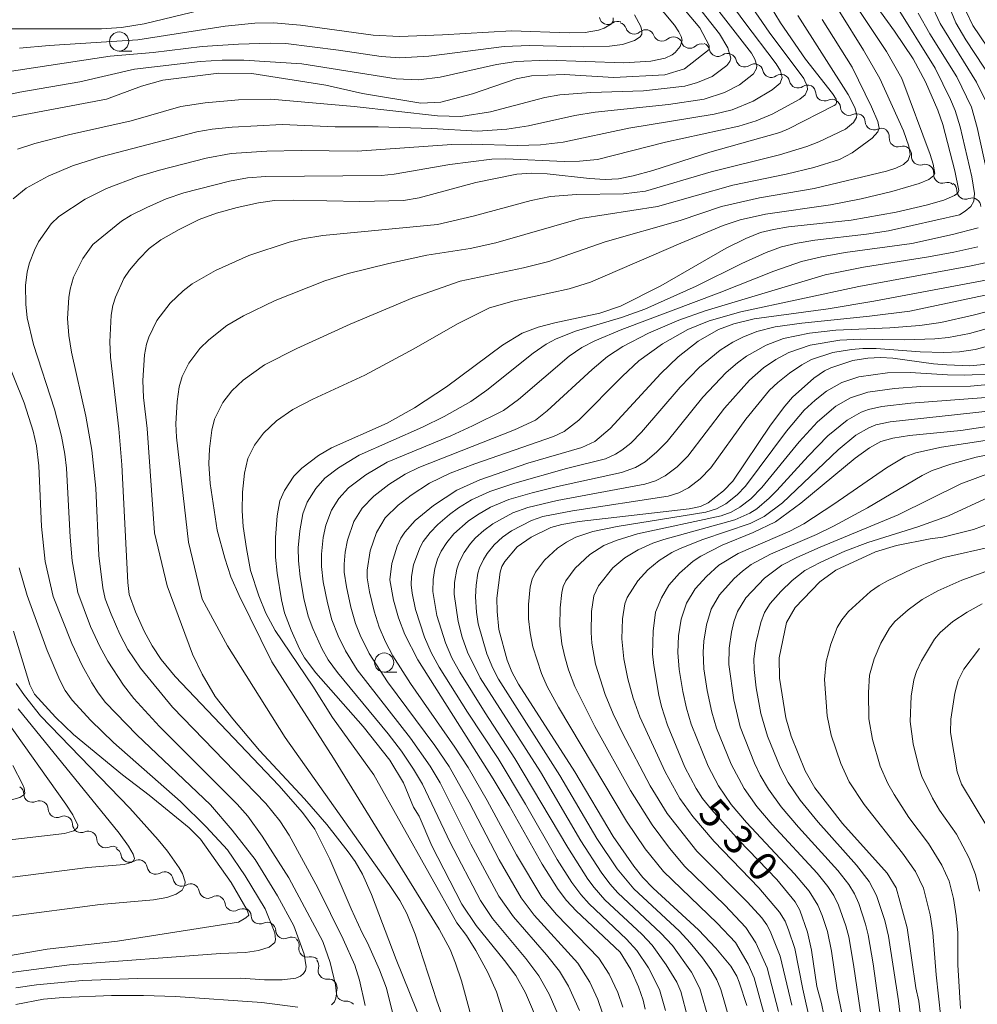
# Model space of a CAD drawing. Units: millimetres. Extents: x -66000 to -64000, y 22500 to 24000.
# Drawn here: x -64795 to -64670, y 22921 to 23049 of the extents above; entities that cross this region are included whole.
import ezdxf

# ---------------------------------------------------------------- set-up
doc = ezdxf.new("R2010")
doc.units = ezdxf.units.MM
for name, color, linetype, lineweight in [('510200_一条河川、細流', 7, 'Continuous', 15), ('633100_広葉樹林', 7, 'Continuous', 9), ('710100_等高線（計曲線）', 7, 'Continuous', 20), ('710107_等高線（計曲線）（注記）', 7, 'Continuous', 20), ('710200_等高線（主曲線）', 7, 'Continuous', 9)]:
    doc.layers.add(name, color=color, linetype=linetype, lineweight=lineweight)
doc.styles.add('Style-WORKING', font='txt')

msp = doc.modelspace()

# ---------------------------------------------------------------- linework, layer by layer
at = {"layer": '510200_一条河川、細流'}
for centre, start, end in [((-64718.11, 23049.87), 192.0911, 304.3303), ((-64714.67, 23048.61), 199.5663, 311.8055), ((-64711.04, 23047.68), 199.5663, 311.8055), ((-64707.4, 23046.75), 199.5663, 311.8055), ((-64703.73, 23045.68), 192.4931, 304.7323), ((-64700.24, 23044.31), 192.4931, 304.7323), ((-64696.75, 23042.94), 192.2726, 304.5119), ((-64693.26, 23041.56), 192.2726, 304.5119), ((-64689.82, 23039.87), 183.576, 295.8152), ((-64686.58, 23037.97), 183.576, 295.8152), ((-64683.35, 23036.08), 183.576, 295.8152), ((-64680.21, 23033.87), 174.5626, 286.8018), ((-64677.31, 23031.49), 174.5626, 286.8018), ((-64674.41, 23029.12), 174.5626, 286.8018), ((-64671.37, 23027.02), 179.7794, 292.0186), ((-64793.3, 22948.18), 182.0117, 294.2509), ((-64790.11, 22946.2), 182.0117, 294.2509), ((-64786.93, 22944.22), 182.0117, 294.2509), ((-64783.74, 22942.24), 182.0117, 294.2509), ((-64780.61, 22940.34), 189.1384, 301.3776), ((-64777.2, 22938.77), 189.1384, 301.3776), ((-64773.79, 22937.2), 189.1384, 301.3776), ((-64770.39, 22935.63), 189.1384, 301.3776), ((-64767.01, 22933.97), 187.5734, 299.8126), ((-64763.6, 22932.28), 182.953, 295.1922), ((-64760.39, 22930.35), 182.953, 295.1922), ((-64757.36, 22927.94), 169.8989, 282.1381), ((-64754.84, 22925.07), 163.3587, 275.5979), ((-64752.46, 22922.18), 163.3587, 275.5979)]:
    msp.add_arc(centre, 1.13, start, end, dxfattribs=at)
at = {"layer": '510200_一条河川、細流', "extrusion": (0, 0, -1)}
for centre, start, end in [((64716.83, 23048.01), 55.619, 111.7893), ((64716.8, 23047.85), 104.3141, 160.4845), ((64713.16, 23046.92), 48.1438, 104.3141), ((64713.16, 23046.92), 104.3141, 160.4845), ((64709.53, 23046), 48.1438, 104.3141), ((64709.53, 23046), 104.3141, 160.4845), ((64705.9, 23045.07), 48.1438, 104.3141), ((64705.94, 23045.19), 111.3873, 167.5577), ((64702.45, 23043.82), 55.217, 111.3873), ((64702.45, 23043.82), 111.3873, 167.5577), ((64698.96, 23042.46), 55.217, 111.3873), ((64698.96, 23042.46), 111.6077, 167.7781), ((64695.47, 23041.08), 55.4374, 111.6077), ((64695.47, 23041.08), 111.6077, 167.7781), ((64691.98, 23039.7), 55.4374, 111.6077), ((64692.08, 23039.73), 120.3044, 176.4748), ((64688.84, 23037.83), 64.134, 120.3044), ((64688.84, 23037.83), 120.3044, 176.4748), ((64685.6, 23035.94), 64.134, 120.3044), ((64685.6, 23035.94), 120.3044, 176.4748), ((64682.36, 23034.05), 64.134, 120.3044), ((64682.46, 23034.09), 129.3178, 185.4882), ((64679.56, 23031.71), 73.1475, 129.3178), ((64679.56, 23031.71), 129.3178, 185.4882), ((64676.66, 23029.33), 73.1475, 129.3178), ((64676.66, 23029.33), 129.3178, 185.4882), ((64673.75, 23026.96), 73.1475, 129.3178), ((64673.63, 23027.03), 124.101, 180.2713), ((64670.52, 23024.93), 67.9306, 124.101), ((64670.52, 23024.93), 124.101, 180.2713), ((64795.55, 22948.1), 121.8687, 178.039), ((64792.37, 22946.12), 65.6983, 121.8687), ((64792.37, 22946.12), 121.8687, 178.039), ((64789.19, 22944.14), 65.6983, 121.8687), ((64789.19, 22944.14), 121.8687, 178.039), ((64786, 22942.16), 65.6983, 121.8687), ((64786, 22942.16), 121.8687, 178.039), ((64782.82, 22940.18), 65.6983, 121.8687), ((64782.83, 22939.98), 114.742, 170.9124), ((64779.43, 22938.41), 58.5717, 114.742), ((64779.43, 22938.41), 114.742, 170.9124), ((64776.02, 22936.84), 58.5717, 114.742), ((64776.02, 22936.84), 114.742, 170.9124), ((64772.62, 22935.27), 58.5717, 114.742), ((64772.62, 22935.27), 114.742, 170.9124), ((64769.21, 22933.7), 58.5717, 114.742), ((64769.24, 22933.68), 116.307, 172.4773), ((64765.88, 22932.02), 60.1366, 116.307), ((64765.86, 22932.17), 120.9274, 177.0978), ((64762.64, 22930.24), 64.7571, 120.9274), ((64762.64, 22930.24), 120.9274, 177.0978), ((64759.42, 22928.31), 64.7571, 120.9274), ((64759.58, 22928.34), 133.9815, 190.1519), ((64756.88, 22925.74), 77.8112, 133.9815), ((64757.01, 22925.72), 140.5217, 196.6921), ((64754.62, 22922.83), 84.3514, 140.5217), ((64754.62, 22922.83), 140.5217, 196.6921), ((64752.24, 22919.93), 84.3514, 140.5217)]:
    msp.add_arc(centre, 1.13, start, end, dxfattribs=at)
at = {"layer": '633100_広葉樹林'}
for p, q in [((-64781.97, 23045.26), (-64780.3, 23045.26)), ((-64747.34, 22964.08), (-64745.68, 22964.08))]:
    msp.add_line(p, q, dxfattribs=at)
for centre in [(-64781.97, 23046.51), (-64747.34, 22965.33)]:
    msp.add_circle(centre, 1.25, dxfattribs=at)
at = {"layer": '710100_等高線（計曲線）', "flags": 128}
for points in [[(-64798.92, 23036.08), (-64783.63, 23038.98), (-64779.06, 23040.67), (-64776.26, 23041.44), (-64768.96, 23042.39), (-64764.64, 23042.31), (-64754.98, 23040.81), (-64750.15, 23039.7), (-64742.56, 23038.47), (-64739.95, 23038.59), (-64735.8, 23039.67), (-64730.07, 23041.64), (-64728.07, 23042.02), (-64723.83, 23042.18), (-64717.31, 23041.81), (-64710.65, 23042.14), (-64708.1, 23042.92), (-64704.89, 23045.46), (-64704.89, 23045.97), (-64706.09, 23048.3), (-64710.3, 23053.36)], [(-64746.23, 22919.56), (-64747.05, 22922.75), (-64747.96, 22925.16), (-64749.51, 22928.7), (-64750.23, 22929.98), (-64751.65, 22933.13), (-64754.42, 22939.64), (-64756.42, 22943.53), (-64758.03, 22945.73), (-64761.09, 22949.24), (-64774.63, 22963.51), (-64776.5, 22965.72), (-64777.67, 22967.53), (-64778.71, 22969.44), (-64779.85, 22971.97), (-64780.65, 22974.2), (-64780.85, 22975.8), (-64781.64, 22991.15), (-64782.02, 22995.88), (-64783.08, 23005.26), (-64783.2, 23007.27), (-64783, 23010.74), (-64782.8, 23011.99), (-64782.46, 23013.08), (-64781.37, 23015.52), (-64780.61, 23016.61), (-64779.38, 23018.07), (-64778.05, 23019.44), (-64776.54, 23020.58), (-64774.13, 23021.95), (-64771.5, 23023.24), (-64769.24, 23024.09), (-64766.57, 23024.82), (-64763.78, 23025.44), (-64761.66, 23025.72), (-64759.15, 23025.78), (-64750.5, 23025.58), (-64744.83, 23025.72), (-64742.77, 23026.08), (-64735.36, 23028.07), (-64729.99, 23029.16), (-64728.09, 23029.29), (-64726.04, 23029.19), (-64720.52, 23028.61), (-64718.45, 23028.49), (-64716.72, 23028.55), (-64714.81, 23028.93), (-64712.25, 23029.64), (-64704.79, 23032.04), (-64695.65, 23034.62), (-64694.5, 23035.09), (-64688.52, 23038.14), (-64688.34, 23038.28), (-64688.25, 23038.54), (-64688.29, 23038.96), (-64688.74, 23039.71), (-64692.28, 23044.18), (-64695.56, 23048.95), (-64697.04, 23051.39)], [(-64683.39, 23051.66), (-64680.64, 23047.86), (-64678.23, 23044.25), (-64676.6, 23041.24), (-64675.01, 23037.52), (-64674.34, 23035.65), (-64672.77, 23029.6), (-64672.25, 23027.05), (-64672.4, 23026.7), (-64672.81, 23026.39), (-64674.22, 23025.77), (-64676.51, 23025.11), (-64680.42, 23024.22), (-64686.3, 23023.14), (-64694.52, 23022.27), (-64696.48, 23021.94), (-64698.18, 23021.52), (-64700.09, 23020.76), (-64702.67, 23019.49), (-64711.18, 23014.58), (-64716.47, 23011.9), (-64719.15, 23010.98), (-64725.04, 23009.74), (-64727.22, 23009.17), (-64729.3, 23008.38), (-64731.87, 23006.81), (-64739.18, 23001.38), (-64743.37, 22998.63), (-64746.95, 22996.63), (-64754.22, 22993.38), (-64755.93, 22992.4), (-64758.1, 22990.73), (-64759.13, 22989.68), (-64760.35, 22987.83), (-64760.97, 22986.46), (-64761.31, 22984.5), (-64761.55, 22981.69), (-64761.53, 22979.1), (-64761.31, 22977), (-64760.75, 22973.52), (-64760.35, 22971.83), (-64759.5, 22969.55), (-64758.4, 22967.13), (-64757.73, 22965.93), (-64756.29, 22964), (-64750.09, 22956.97), (-64746.59, 22952.56), (-64744.83, 22949.59), (-64743.51, 22946.44), (-64742.77, 22945.24), (-64741.11, 22941.36), (-64737.17, 22933.72), (-64735.33, 22930.94), (-64731.61, 22926.38), (-64730.15, 22924.4), (-64728.89, 22922.17), (-64726.94, 22917.67)], [(-64665.51, 23041.31), (-64670.43, 23048.58), (-64671.23, 23050.34)], [(-64713.23, 22920.01), (-64713.51, 22921.21), (-64714.12, 22922.95), (-64715.1, 22925.18), (-64716.51, 22927.45), (-64722.23, 22932.87), (-64723.5, 22934.23), (-64724.59, 22935.65), (-64726.68, 22938.98), (-64730.99, 22946.63), (-64733.08, 22950.13), (-64742.93, 22965.68), (-64744.66, 22969.01), (-64745.46, 22971.17), (-64746.14, 22973.5), (-64746.61, 22976.13), (-64746.34, 22978.27), (-64745.64, 22980.54), (-64745.16, 22981.59), (-64744.65, 22982.37), (-64743.3, 22983.9), (-64740.91, 22985.86), (-64737.84, 22987.85), (-64734.86, 22989.21), (-64728.58, 22991.38), (-64721.52, 22993.42), (-64719.81, 22994.2), (-64717.82, 22995.9), (-64711.18, 23003.1), (-64708.94, 23005.28), (-64706.3, 23007.35), (-64703.65, 23008.87), (-64701.65, 23009.62), (-64698.98, 23010.24), (-64689.32, 23011.57), (-64683.34, 23012.56), (-64667.8, 23015.47)], [(-64699.96, 22920.5), (-64700.94, 22923.53), (-64701.26, 22924.31), (-64702.02, 22925.64), (-64703.98, 22928), (-64706.28, 22930.37), (-64712.17, 22935.81), (-64713.52, 22937.21), (-64714.72, 22938.69), (-64717.41, 22942.6), (-64722.44, 22951.06), (-64729.78, 22962.49), (-64730.64, 22964.13), (-64731.26, 22965.65), (-64732.34, 22969.64), (-64732.59, 22971.99), (-64732.63, 22973.73), (-64732.18, 22977.13), (-64731.95, 22977.89), (-64731.58, 22978.54), (-64729.94, 22980.43), (-64728.15, 22981.7), (-64725.54, 22982.99), (-64724.11, 22983.38), (-64721.88, 22983.75), (-64707.49, 22985.41), (-64706.02, 22985.73), (-64705.02, 22986.2), (-64703, 22987.75), (-64701.8, 22989.05), (-64696.86, 22996.34), (-64694.99, 22998.85), (-64693.98, 23000.03), (-64691.19, 23002.48), (-64689.78, 23003.46), (-64688.96, 23003.86), (-64686.1, 23004.82), (-64684.12, 23005.11), (-64682.47, 23005.22), (-64680.88, 23005.13), (-64675.57, 23004.39), (-64673.81, 23004.24), (-64670.81, 23004.12), (-64668.49, 23004.32)], [(-64688.67, 22913.33), (-64690.2, 22920.75), (-64690.82, 22922.98), (-64691.49, 22927.74), (-64692.03, 22930.09), (-64693.04, 22932.94), (-64693.62, 22934.05), (-64696.05, 22936.97), (-64700.93, 22942.06), (-64704.58, 22946.1), (-64705.74, 22947.56), (-64706.56, 22948.84), (-64708.03, 22951.65), (-64710.33, 22957.16), (-64711.1, 22959.59), (-64711.43, 22961.04), (-64712.1, 22964.93), (-64712.26, 22966.45), (-64712.21, 22969.41), (-64711.87, 22971.92), (-64711.12, 22973.77), (-64710.16, 22975.44), (-64708.73, 22977.02), (-64706.96, 22978.59), (-64705.96, 22979.22), (-64703.16, 22980.65), (-64699.12, 22982.31), (-64696.21, 22983.73), (-64692.9, 22986.18), (-64685.79, 22992.06), (-64683.92, 22993.39), (-64682.45, 22994.2), (-64680.87, 22994.66), (-64678.7, 22995), (-64671.98, 22995.64), (-64665.99, 22996.58)], [(-64668, 22983.61), (-64670.35, 22982.73), (-64674.32, 22981.73), (-64676.01, 22981.49), (-64680.39, 22980.61), (-64683.13, 22979.78), (-64688.3, 22977.39), (-64690.41, 22975.89), (-64693.65, 22972.5), (-64694.75, 22970.58), (-64695.74, 22965.93), (-64695.69, 22963.29), (-64694.86, 22958.1), (-64694.17, 22955.68), (-64692.32, 22951.15), (-64691.07, 22948.94), (-64687.43, 22944.29), (-64681.63, 22937.81), (-64680.43, 22935.86), (-64678.99, 22930.66), (-64677.86, 22922.8), (-64677.49, 22921.07), (-64676.94, 22916.68)], [(-64800.25, 22926.34), (-64791.39, 22927.86), (-64782.19, 22928.92), (-64766.39, 22931.4), (-64765.41, 22931.95), (-64765.01, 22932.3), (-64765.22, 22932.94), (-64767.32, 22936.57), (-64771.33, 22942.22), (-64772.83, 22943.74), (-64778.05, 22947.97), (-64781.55, 22950.64), (-64787.95, 22955.93), (-64790.29, 22958.17), (-64793.02, 22961.2), (-64793.66, 22962.4), (-64795.76, 22969.44)]]:
    msp.add_lwpolyline(points, dxfattribs=at)
at = {"layer": '710200_等高線（主曲線）', "flags": 128}
for points in [[(-64754.22, 22920.57), (-64753.84, 22920.96), (-64753.64, 22921.45), (-64753.58, 22922), (-64753.68, 22923.19), (-64754.39, 22926.13), (-64755.36, 22928.86), (-64759.79, 22937.19), (-64763.28, 22942.62), (-64765.17, 22945.25), (-64766.54, 22946.82), (-64776.68, 22956.97), (-64780.07, 22960.64), (-64781.38, 22962.37), (-64783.45, 22965.52), (-64784.49, 22967.43), (-64785.71, 22970.04), (-64787.35, 22974.47), (-64788.11, 22978.64), (-64788.39, 22981.71), (-64788.85, 22990.75), (-64789.05, 22992.55), (-64789.49, 22994.92), (-64790.41, 22998.43), (-64793.16, 23006.88), (-64793.97, 23010.39), (-64794.18, 23012.19), (-64794.2, 23014.61), (-64793.97, 23016.4), (-64793.68, 23017.56), (-64793.05, 23019.25), (-64792.5, 23020.32), (-64790.85, 23022.66), (-64789.86, 23023.63), (-64786.41, 23025.9), (-64783.62, 23027.3), (-64779.49, 23028.87), (-64776.69, 23029.71), (-64770.61, 23031.24), (-64767.32, 23031.86), (-64762.65, 23032.17), (-64758.19, 23032.28), (-64750.85, 23032.18), (-64738.51, 23033.03), (-64735.94, 23033.1), (-64729.98, 23032.91), (-64726.92, 23033.02), (-64723.96, 23033.33), (-64715.38, 23035.16), (-64704.2, 23037.02), (-64701.88, 23037.59), (-64699.13, 23038.71), (-64696.62, 23040.19), (-64695.58, 23041.07), (-64695.34, 23041.8), (-64695.57, 23042.66), (-64696.13, 23043.61), (-64700.35, 23049.17), (-64705.46, 23056.23)], [(-64798.66, 23039.09), (-64794.93, 23039.88), (-64787.11, 23041.25), (-64779.95, 23042.91), (-64771.39, 23043.91), (-64768.52, 23044.07), (-64765.67, 23044.05), (-64758.09, 23043.57), (-64745.76, 23041.61), (-64742.85, 23041.49), (-64740.03, 23041.85), (-64732.64, 23043.51), (-64730.1, 23043.89), (-64726.02, 23044.05), (-64716.03, 23043.71), (-64712.48, 23043.92), (-64710.62, 23044.31), (-64709.7, 23044.77), (-64709.3, 23045.09), (-64708.67, 23045.86), (-64708.42, 23046.68), (-64708.51, 23047.16), (-64708.82, 23047.79), (-64709.41, 23048.65), (-64714.79, 23055.14)], [(-64734.8, 22914.75), (-64737.24, 22923.7), (-64738, 22926.02), (-64738.73, 22927.82), (-64740.15, 22930.46), (-64753.96, 22952.83), (-64762.01, 22965.4), (-64766.3, 22974.09), (-64767.38, 22976.54), (-64768.17, 22978.95), (-64769.17, 22982.61), (-64770.06, 22988.71), (-64770.23, 22991.32), (-64770.15, 22993.28), (-64769.87, 22995.72), (-64769.51, 22997.13), (-64768.43, 22999.3), (-64767.26, 23000.85), (-64765.77, 23002.26), (-64762.98, 23004.23), (-64758.74, 23006.37), (-64751.77, 23009.55), (-64743.59, 23013), (-64737.4, 23015.18), (-64729.14, 23016.92), (-64725.84, 23017.76), (-64718.46, 23020.31), (-64708.64, 23023.12), (-64703.24, 23024.95), (-64698.31, 23026.08), (-64691.13, 23027.31), (-64681.72, 23029.57), (-64680.47, 23029.96), (-64679.49, 23030.41), (-64678.86, 23030.98), (-64678.61, 23031.73), (-64678.77, 23032.84), (-64679.5, 23034.82), (-64682.57, 23041.66), (-64684.72, 23045.37), (-64690.89, 23055.35)], [(-64795.27, 23032.42), (-64792.97, 23033.19), (-64788.58, 23034.33), (-64780.42, 23036.15), (-64773.91, 23038.03), (-64770.74, 23038.49), (-64766.37, 23038.9), (-64762.15, 23038.96), (-64751.28, 23038.01), (-64740.39, 23036.78), (-64737.31, 23036.71), (-64733.45, 23037.33), (-64726.33, 23039.2), (-64724.39, 23039.53), (-64720.34, 23039.86), (-64713.46, 23040.07), (-64708.04, 23040.67), (-64706.41, 23041.13), (-64704.49, 23041.95), (-64702.56, 23043.39), (-64702.18, 23043.88), (-64702.04, 23044.35), (-64702.45, 23045.68), (-64703.54, 23047.52), (-64707.4, 23052.49)], [(-64731.53, 22918.67), (-64732.64, 22922.28), (-64733.81, 22924.8), (-64735.34, 22927.7), (-64736.57, 22929.64), (-64737.85, 22931.31), (-64748.68, 22950.65), (-64754.09, 22958.16), (-64756.64, 22962.22), (-64761.59, 22969.53), (-64762.81, 22971.77), (-64763.73, 22974.03), (-64764.81, 22977.35), (-64765.35, 22980.22), (-64765.75, 22983.13), (-64765.9, 22985.14), (-64765.85, 22987.61), (-64765.6, 22990.07), (-64765.15, 22991.98), (-64764.27, 22993.73), (-64763.11, 22995.32), (-64761.41, 22996.91), (-64759.26, 22998.4), (-64756.64, 22999.75), (-64749.85, 23002.91), (-64743.45, 23006.35), (-64737.74, 23009.62), (-64733.56, 23011.7), (-64730.37, 23012.62), (-64723.18, 23014.18), (-64720.36, 23015.03), (-64708.58, 23020.14), (-64703.04, 23022.44), (-64700.83, 23023.21), (-64697.53, 23023.94), (-64689, 23025.17), (-64685.03, 23025.95), (-64680.99, 23026.92), (-64677.41, 23027.94), (-64676.18, 23028.48), (-64675.53, 23028.99), (-64675.39, 23029.27), (-64675.59, 23030.49), (-64676, 23031.74), (-64679.71, 23041.66), (-64681.72, 23045.21), (-64686.59, 23052.56)], [(-64796.39, 23048.15), (-64784.26, 23048.17), (-64781.66, 23048.32), (-64778.72, 23048.8), (-64768.77, 23051.22)], [(-64795.8, 23025.94), (-64794.13, 23027.34), (-64791.23, 23028.91), (-64788.06, 23030.27), (-64784.37, 23031.45), (-64771.81, 23034.71), (-64769.82, 23035.05), (-64767.22, 23035.3), (-64760.67, 23035.64), (-64753.73, 23035.35), (-64748.13, 23035.34), (-64741.1, 23035.13), (-64735.16, 23034.79), (-64731.31, 23035.04), (-64728.46, 23035.47), (-64722.44, 23036.85), (-64719.79, 23037.29), (-64710.2, 23038.29), (-64705.52, 23038.96), (-64702.89, 23039.83), (-64700.92, 23040.86), (-64699.08, 23042.27), (-64698.68, 23042.97), (-64698.66, 23043.36), (-64698.9, 23044.19), (-64699.36, 23044.99), (-64704.82, 23052.08)], [(-64749.83, 22920.48), (-64750.55, 22923.81), (-64751.18, 22925.75), (-64752.7, 22929.15), (-64756.02, 22935.86), (-64759.76, 22942.75), (-64760.97, 22944.64), (-64762.81, 22946.9), (-64774.98, 22959.51), (-64779.19, 22964.57), (-64780.82, 22967.05), (-64781.88, 22969.05), (-64783.03, 22971.63), (-64783.78, 22973.66), (-64784.12, 22975.11), (-64784.62, 22979.31), (-64785.03, 22988.11), (-64785.52, 22993.1), (-64786.31, 22997.55), (-64788.21, 23005.92), (-64788.55, 23008.09), (-64788.71, 23010.29), (-64788.55, 23013.04), (-64788.37, 23014.12), (-64787.92, 23015.7), (-64786.73, 23018.15), (-64785.39, 23019.98), (-64781.68, 23023.02), (-64780.38, 23023.82), (-64778.37, 23024.8), (-64775.81, 23025.93), (-64773.53, 23026.74), (-64767.53, 23028.27), (-64765.19, 23028.69), (-64762.79, 23028.88), (-64747.67, 23028.99), (-64746.03, 23029.18), (-64738.78, 23030.45), (-64733.29, 23031.13), (-64731.43, 23031.16), (-64723.83, 23030.82), (-64721.81, 23030.85), (-64719.46, 23031.09), (-64710.57, 23033.35), (-64700.99, 23035.46), (-64698.71, 23036.12), (-64696.64, 23037), (-64693.04, 23038.97), (-64692.32, 23039.54), (-64692.03, 23040.24), (-64692.07, 23040.66), (-64692.52, 23041.66), (-64697.04, 23047.71), (-64699.74, 23051.66)], [(-64680.61, 23051.47), (-64675.36, 23043.03), (-64673.33, 23038.94), (-64672.73, 23037.48), (-64672.09, 23035.37), (-64670.53, 23028.84), (-64670.18, 23026.66), (-64670.3, 23025.63), (-64670.66, 23024.96), (-64671.4, 23024.32), (-64672.18, 23023.87), (-64681.45, 23021.75), (-64684.3, 23021.32), (-64691.06, 23020.54), (-64693.36, 23020.15), (-64695.43, 23019.65), (-64697.41, 23018.91), (-64700.62, 23017.5), (-64706.59, 23014.54), (-64713.27, 23011.51), (-64716.32, 23010.45), (-64722.35, 23008.65), (-64724.86, 23007.65), (-64726.15, 23006.96), (-64727.89, 23005.76), (-64733.93, 23000.91), (-64736.01, 22999.45), (-64739.49, 22997.51), (-64742.32, 22996.09), (-64750.6, 22992.43), (-64753.31, 22990.8), (-64755.1, 22989.43), (-64756.29, 22988.06), (-64757.38, 22986.31), (-64757.95, 22984.76), (-64758.37, 22982.55), (-64758.56, 22980.3), (-64758.54, 22978.6), (-64758.32, 22976.54), (-64757.83, 22973.71), (-64757.27, 22971.4), (-64756.67, 22969.76), (-64755.49, 22967.18), (-64754.65, 22965.7), (-64753.45, 22964.01), (-64746.82, 22955.99), (-64745.08, 22953.75), (-64743.49, 22951.4), (-64742.35, 22949.44), (-64738.7, 22941.79), (-64734.75, 22934.24), (-64733.18, 22931.88), (-64728.81, 22926.65), (-64727.15, 22924.37), (-64725.77, 22921.97), (-64724.46, 22918.99)], [(-64675.93, 23051.56), (-64674.7, 23048.88), (-64669.94, 23041.2), (-64668.36, 23038.03)], [(-64667.79, 23041.36), (-64671.34, 23046.72), (-64672.65, 23048.94), (-64673.79, 23051.71)], [(-64797.19, 23042.45), (-64783.15, 23044.6), (-64777.51, 23045.09), (-64771.12, 23045.84), (-64766.39, 23046.16), (-64762.25, 23046.29), (-64760.19, 23046.23), (-64753.31, 23045.39), (-64747.71, 23044.53), (-64745.29, 23044.37), (-64741.49, 23044.6), (-64731.67, 23045.86), (-64728.36, 23045.98), (-64721.25, 23045.82), (-64717.89, 23045.89), (-64716.19, 23046.1), (-64714.61, 23046.64), (-64713.89, 23047.13), (-64713.69, 23047.46), (-64713.66, 23047.9), (-64713.81, 23048.46), (-64714.65, 23050)], [(-64794.98, 23045.64), (-64791.12, 23046), (-64779.52, 23046.71), (-64768.1, 23048.5), (-64764.24, 23048.92), (-64761.82, 23048.93), (-64758.27, 23048.66), (-64748.78, 23047.35), (-64745.32, 23047.15), (-64739.71, 23047.36), (-64730.69, 23047.92), (-64723.15, 23047.63), (-64721.09, 23047.7), (-64719.33, 23047.99), (-64718.61, 23048.24), (-64717.63, 23048.82), (-64717.41, 23049.15), (-64717.42, 23049.59)], [(-64742.2, 22917.66), (-64745.79, 22926.49), (-64749, 22934.99), (-64750.19, 22937.65), (-64751.15, 22939.3), (-64752.05, 22940.59), (-64754.84, 22944.14), (-64757.76, 22947.52), (-64763.61, 22953.81), (-64767.12, 22957.97), (-64769.41, 22960.9), (-64771.13, 22963.81), (-64772.38, 22966.41), (-64775.71, 22975.35), (-64777.34, 22982.28), (-64778.3, 22995.94), (-64778.77, 22999.99), (-64778.87, 23002.19), (-64778.64, 23005.55), (-64778.38, 23006.96), (-64778.09, 23007.88), (-64777.03, 23010.02), (-64775.31, 23012.3), (-64773.6, 23013.92), (-64772.45, 23014.82), (-64769.36, 23016.59), (-64765.01, 23018.55), (-64759.75, 23020.27), (-64758.03, 23020.7), (-64755.35, 23021.13), (-64740.36, 23022.59), (-64735.7, 23023.66), (-64728.13, 23025.73), (-64725.62, 23026.25), (-64722.22, 23026.49), (-64716.07, 23026.59), (-64713.19, 23026.96), (-64704.59, 23029.48), (-64695.67, 23031.68), (-64692.1, 23032.78), (-64690.52, 23033.39), (-64687.04, 23035.05), (-64685.99, 23035.91), (-64685.63, 23036.56), (-64685.58, 23036.91), (-64685.83, 23037.88), (-64686.73, 23039.58), (-64693.29, 23049.93)], [(-64677.54, 23050.23), (-64676.02, 23047.5), (-64672.53, 23041.89), (-64670.6, 23037.94), (-64669.85, 23035.27), (-64668.12, 23027.35)], [(-64736.91, 22911.25), (-64740.46, 22921.09), (-64743.29, 22929.81), (-64744.38, 22932.5), (-64745.29, 22934.2), (-64746.67, 22936.32), (-64760.28, 22955.51), (-64767.82, 22967.52), (-64771.11, 22973.63), (-64772.9, 22981.08), (-64774.46, 22994.79), (-64774.55, 22996.51), (-64774.41, 22999.43), (-64774.13, 23001.35), (-64773.72, 23002.73), (-64772.85, 23004.45), (-64771.44, 23006.37), (-64770.26, 23007.53), (-64767.91, 23009.38), (-64765.71, 23010.65), (-64761.6, 23012.64), (-64755.08, 23015.21), (-64752.05, 23016.18), (-64746.75, 23017.49), (-64741.78, 23018.57), (-64736.1, 23019.45), (-64732.76, 23020.2), (-64721.69, 23023.35), (-64711.62, 23024.93), (-64701.78, 23027.72), (-64694.82, 23029.17), (-64691.21, 23030.04), (-64687.84, 23031.09), (-64686.2, 23031.94), (-64683.58, 23033.86), (-64682.83, 23034.69), (-64682.66, 23035.16), (-64682.84, 23036.03), (-64683.65, 23037.96), (-64686.19, 23043.14), (-64690.09, 23049.4)], [(-64669.73, 23022.15), (-64673.07, 23021.26), (-64678.41, 23020.12), (-64687.08, 23018.91), (-64690.2, 23018.37), (-64692.79, 23017.75), (-64696.42, 23016.47), (-64703.56, 23013.64), (-64716.3, 23008.87), (-64719.82, 23007.39), (-64721.5, 23006.49), (-64723.15, 23005.37), (-64729.79, 22999.72), (-64731.76, 22998.26), (-64735.78, 22996.26), (-64738.64, 22994.97), (-64746.93, 22991.52), (-64749.73, 22989.88), (-64752.02, 22988.16), (-64753.26, 22986.79), (-64754.22, 22985.25), (-64754.96, 22983.28), (-64755.31, 22981.68), (-64755.55, 22979.51), (-64755.54, 22977.86), (-64755.3, 22975.87), (-64754.76, 22973.14), (-64754.18, 22970.92), (-64753.35, 22968.83), (-64752.39, 22966.85), (-64750.87, 22964.38), (-64743.9, 22955.43), (-64741.33, 22951.8), (-64740.03, 22949.59), (-64736, 22941.58), (-64732.36, 22934.78), (-64730.46, 22932.08), (-64726.12, 22927.12), (-64724.44, 22924.96), (-64723.26, 22923.03), (-64721.83, 22919.85)], [(-64669.75, 23019.67), (-64672.92, 23018.96), (-64676.19, 23018.34), (-64684.69, 23017.01), (-64689.7, 23015.99), (-64705.38, 23011.32), (-64708.83, 23010.1), (-64712.81, 23008.39), (-64716.16, 23006.62), (-64718.14, 23005.32), (-64720.18, 23003.63), (-64726.03, 22998.21), (-64727.57, 22997.03), (-64730.3, 22995.74), (-64742.83, 22990.81), (-64744.6, 22989.94), (-64746.72, 22988.58), (-64748.7, 22987.09), (-64750.23, 22985.51), (-64751.29, 22983.76), (-64752.14, 22981.33), (-64752.43, 22979.77), (-64752.57, 22978.19), (-64752.55, 22977.13), (-64752.28, 22975.21), (-64751.7, 22972.58), (-64751.08, 22970.44), (-64750.47, 22968.91), (-64749.29, 22966.52), (-64746.9, 22962.82), (-64740.73, 22954.49), (-64738.86, 22951.72), (-64736.25, 22947.08), (-64732.3, 22939.52), (-64729.45, 22934.56), (-64727.72, 22932.3), (-64722.04, 22926.02), (-64720.46, 22923.56), (-64719.42, 22921.29), (-64718.81, 22919.51)], [(-64716.17, 22920.28), (-64716.8, 22922.18), (-64717.93, 22924.6), (-64719.29, 22926.67), (-64724.83, 22932.41), (-64726.73, 22934.67), (-64730.04, 22940.21), (-64733.86, 22947.31), (-64736.38, 22951.59), (-64738.1, 22954.28), (-64743.9, 22962.58), (-64746.2, 22966.19), (-64747.15, 22968.02), (-64747.98, 22969.96), (-64748.63, 22972.02), (-64749.26, 22974.55), (-64749.55, 22976.4), (-64749.57, 22977.42), (-64749.19, 22979.95), (-64748.35, 22982.32), (-64747.19, 22984.24), (-64745.52, 22985.89), (-64743.82, 22987.21), (-64741.42, 22988.78), (-64738.71, 22990.08), (-64735.51, 22991.3), (-64725.21, 22994.87), (-64723.8, 22995.54), (-64721.91, 22997.03), (-64716.21, 23002.78), (-64714.06, 23004.77), (-64710.99, 23006.99), (-64707.67, 23008.86), (-64704.88, 23010.01), (-64700.73, 23011.16), (-64685.3, 23014.5), (-64670.84, 23017.15), (-64666.75, 23018.01)], [(-64661.84, 23014.81), (-64678.64, 23011.25), (-64683.92, 23010.59), (-64692.76, 23009.69), (-64696.24, 23009.2), (-64698.64, 23008.59), (-64700.47, 23007.86), (-64701.78, 23007.2), (-64703.45, 23006.14), (-64706.12, 23003.94), (-64708.65, 23001.34), (-64713.72, 22995.42), (-64715.12, 22994.02), (-64716.27, 22993.09), (-64717.09, 22992.57), (-64718.42, 22991.96), (-64723.5, 22990.68), (-64730.26, 22988.78), (-64733.55, 22987.69), (-64735.92, 22986.58), (-64737.62, 22985.55), (-64738.82, 22984.68), (-64740.33, 22983.38), (-64741.35, 22982.32), (-64742.23, 22981.15), (-64742.69, 22980.34), (-64743.5, 22978.1), (-64743.76, 22976.56), (-64743.79, 22975.49), (-64743.69, 22974.41), (-64743.23, 22972.28), (-64742.08, 22968.65), (-64741.19, 22966.65), (-64740.14, 22964.74), (-64736.44, 22958.84), (-64732.45, 22952.76), (-64728.87, 22946.82), (-64724.72, 22939.58), (-64722.82, 22936.56), (-64721.65, 22935.01), (-64720.55, 22933.79), (-64715.66, 22929.15), (-64714.32, 22927.69), (-64712.8, 22925.43), (-64711.35, 22922.59), (-64710.56, 22919.86)], [(-64658.88, 23013.68), (-64670.36, 23010.74), (-64674.58, 23009.79), (-64677.35, 23009.39), (-64681.28, 23009.1), (-64688.32, 23008.78), (-64691.77, 23008.4), (-64695.15, 23007.7), (-64697.44, 23006.83), (-64699.99, 23005.39), (-64701.17, 23004.52), (-64702.65, 23003.22), (-64705.7, 23000.01), (-64710.36, 22994.24), (-64711.74, 22992.81), (-64713.24, 22991.56), (-64714.49, 22990.82), (-64716.32, 22990.16), (-64724.69, 22988.35), (-64728.01, 22987.52), (-64731.06, 22986.64), (-64733.45, 22985.63), (-64735.16, 22984.64), (-64736.38, 22983.79), (-64738.22, 22982.15), (-64739.16, 22981.02), (-64739.88, 22979.87), (-64740.35, 22978.84), (-64740.71, 22977.63), (-64740.95, 22976.18), (-64740.97, 22974.61), (-64740.44, 22971.47), (-64739.33, 22967.9), (-64738.48, 22965.95), (-64737.47, 22964.06), (-64734.15, 22958.74), (-64730.25, 22952.8), (-64723.36, 22941.15), (-64720.73, 22937.01), (-64719.92, 22935.92), (-64718.49, 22934.32), (-64713.68, 22929.8), (-64712.34, 22928.4), (-64710.48, 22925.81), (-64709.11, 22923.53), (-64708.59, 22922.33), (-64707.66, 22918.84)], [(-64656.68, 23012.3), (-64670.84, 23008.35), (-64673.59, 23007.8), (-64675.38, 23007.63), (-64679.3, 23007.53), (-64685.06, 23007.61), (-64687.8, 23007.48), (-64691.68, 23006.83), (-64694.45, 23005.86), (-64696.15, 23004.92), (-64697.77, 23003.83), (-64699.61, 23002.22), (-64702.87, 22998.56), (-64707.67, 22992.32), (-64709.07, 22990.92), (-64710.61, 22989.73), (-64711.89, 22989.07), (-64713.27, 22988.63), (-64724.72, 22986.5), (-64728.57, 22985.59), (-64730.54, 22984.88), (-64733.13, 22983.46), (-64734.32, 22982.6), (-64735.42, 22981.61), (-64736.08, 22980.89), (-64736.9, 22979.71), (-64737.56, 22978.44), (-64737.84, 22977.55), (-64738.13, 22975.8), (-64738.18, 22974.27), (-64737.68, 22970.67), (-64737.13, 22968.66), (-64736.43, 22966.69), (-64734.78, 22963.34), (-64726.92, 22951.06), (-64721.64, 22942.03), (-64718.99, 22937.92), (-64717.84, 22936.4), (-64716.79, 22935.23), (-64711.19, 22929.95), (-64709.67, 22928.32), (-64707.16, 22924.83), (-64706.08, 22922.73), (-64704.92, 22918.62)], [(-64795.47, 22922.82), (-64792.79, 22923.21), (-64786.78, 22923.74), (-64779.53, 22924.03), (-64766.08, 22924.06), (-64762.98, 22923.83), (-64760.65, 22923.83), (-64758.9, 22924.08), (-64758.29, 22924.34), (-64757.88, 22924.67), (-64757.64, 22925.08), (-64757.55, 22925.55), (-64757.81, 22927.21), (-64759.14, 22930.89), (-64761.27, 22934.81), (-64764.19, 22939.56), (-64767.22, 22943.43), (-64770.05, 22946.71), (-64779.68, 22955.86), (-64783.74, 22960.11), (-64784.71, 22961.36), (-64785.55, 22962.68), (-64786.81, 22964.96), (-64788.17, 22967.81), (-64790.59, 22973.94), (-64791.64, 22978.52), (-64792.11, 22983.11), (-64792.48, 22991.03), (-64792.79, 22993.64), (-64793.21, 22995.56), (-64794.4, 22999.29), (-64798.32, 23008.92)], [(-64666.48, 23007.19), (-64670.12, 23006.23), (-64672.14, 23005.94), (-64674.2, 23005.87), (-64677.32, 23005.96), (-64683.06, 23006.37), (-64684.81, 23006.38), (-64686.28, 23006.26), (-64688.7, 23005.85), (-64691.48, 23004.93), (-64692.78, 23004.26), (-64694.39, 23003.16), (-64695.91, 23001.94), (-64696.97, 23000.92), (-64700.07, 22997.14), (-64704.64, 22990.79), (-64706.03, 22989.35), (-64707.57, 22988.16), (-64708.84, 22987.49), (-64710.23, 22987.06), (-64722.72, 22985.17), (-64726.61, 22984.41), (-64728.07, 22983.91), (-64730.68, 22982.56), (-64731.88, 22981.71), (-64732.97, 22980.73), (-64733.89, 22979.6), (-64734.37, 22978.8), (-64734.9, 22977.7), (-64735.08, 22977.03), (-64735.32, 22975.42), (-64735.39, 22973.93), (-64735.26, 22971.9), (-64735.04, 22970.39), (-64733.93, 22966.47), (-64733.16, 22964.58), (-64732.41, 22963.14), (-64724.38, 22950.57), (-64719.54, 22942.33), (-64716.9, 22938.36), (-64714.72, 22935.75), (-64708.77, 22930.19), (-64707.34, 22928.69), (-64705.74, 22926.74), (-64704.64, 22925.2), (-64703.87, 22923.86), (-64703.33, 22922.58), (-64702.13, 22918.35)], [(-64667.55, 23003.08), (-64671.52, 23002.91), (-64673.74, 23002.94), (-64678.59, 23003.25), (-64681.55, 23003.21), (-64685.32, 23002.69), (-64687.53, 23001.95), (-64689.56, 23000.79), (-64691.04, 22999.62), (-64692.46, 22998.31), (-64694.78, 22995.55), (-64700.13, 22988.37), (-64701.21, 22987.25), (-64702.69, 22986.09), (-64703.92, 22985.42), (-64705.29, 22984.98), (-64716.88, 22983.12), (-64720.07, 22982.45), (-64722.28, 22981.72), (-64723.51, 22981.07), (-64724.67, 22980.28), (-64726.4, 22978.73), (-64727.56, 22977.16), (-64727.99, 22976.23), (-64728.26, 22975.21), (-64728.48, 22972.91), (-64728.46, 22971.06), (-64728.27, 22969.22), (-64727.91, 22967.4), (-64726.79, 22963.88), (-64726.02, 22962.19), (-64724.54, 22959.48), (-64715.66, 22944.57), (-64713.23, 22940.98), (-64710.84, 22937.99), (-64703.82, 22931.25), (-64701.44, 22928.71), (-64699.79, 22925.89), (-64699.01, 22924.12), (-64697.64, 22919.19)], [(-64665.59, 23001.94), (-64670.71, 23001.46), (-64677.23, 23001.39), (-64680.67, 23001.16), (-64684.16, 23000.68), (-64686.39, 22999.94), (-64688.3, 22998.83), (-64690.73, 22996.8), (-64693.11, 22994.19), (-64697.98, 22988.22), (-64699.44, 22986.73), (-64700.85, 22985.63), (-64702.01, 22984.99), (-64703.29, 22984.52), (-64714.24, 22982.13), (-64717.02, 22981.3), (-64718.62, 22980.63), (-64720.47, 22979.47), (-64722.37, 22977.68), (-64723.6, 22975.99), (-64723.93, 22975.28), (-64724.14, 22974.47), (-64724.36, 22972.46), (-64724.37, 22970.12), (-64724.11, 22967.79), (-64723.74, 22966.07), (-64723.26, 22964.38), (-64722.43, 22962.2), (-64719.83, 22956.96), (-64715.13, 22948.61), (-64712.34, 22944.09), (-64710.06, 22941.04), (-64708.06, 22938.67), (-64702.83, 22933.6), (-64700.09, 22930.71), (-64698.79, 22928.7), (-64697.31, 22925.42), (-64695.82, 22919.73)], [(-64668.7, 22999.96), (-64678.5, 22999.23), (-64682.32, 22998.8), (-64684.05, 22998.41), (-64685.02, 22998.05), (-64686.84, 22997.03), (-64689.37, 22994.94), (-64691.93, 22992.32), (-64696.03, 22987.8), (-64697.02, 22986.8), (-64698.66, 22985.42), (-64699.54, 22984.84), (-64701.52, 22983.98), (-64710.81, 22981.4), (-64712.22, 22980.91), (-64714.15, 22980.05), (-64715.91, 22979.02), (-64717.47, 22977.69), (-64719.32, 22975.35), (-64719.96, 22974.04), (-64720.24, 22972), (-64720.31, 22969.24), (-64720.2, 22967.85), (-64719.71, 22965.12), (-64718.46, 22961.16), (-64717.4, 22958.61), (-64716.19, 22956.1), (-64712.58, 22949.22), (-64710.35, 22945.58), (-64706.47, 22940.67), (-64699.87, 22933.99), (-64698.01, 22931.95), (-64697.34, 22931.04), (-64696.9, 22930.2), (-64695.59, 22926.95), (-64694.06, 22920.52)], [(-64667.63, 22998.27), (-64681.24, 22996.81), (-64683.08, 22996.38), (-64683.99, 22996.02), (-64685.7, 22995.03), (-64688.01, 22993.15), (-64695.28, 22986.22), (-64697.67, 22984.4), (-64699.5, 22983.51), (-64705.71, 22981.41), (-64708.65, 22980.24), (-64709.75, 22979.7), (-64711.39, 22978.67), (-64712.9, 22977.46), (-64714.2, 22976.01), (-64715.6, 22973.83), (-64715.91, 22972.99), (-64716.18, 22971.04), (-64716.28, 22968.41), (-64716.04, 22965.79), (-64715.51, 22963.21), (-64714.82, 22960.69), (-64713.95, 22958.21), (-64710.62, 22951.02), (-64708.69, 22947.55), (-64707.01, 22945.21), (-64704.24, 22941.94), (-64698.39, 22935.88), (-64695.66, 22932.69), (-64694.96, 22931.5), (-64694.5, 22930.4), (-64693.68, 22927.94), (-64692.64, 22922.63), (-64690.71, 22914.03)], [(-64687.55, 22919.48), (-64688.15, 22922.48), (-64688.89, 22927.58), (-64689.42, 22930.17), (-64690.11, 22932.26), (-64690.68, 22933.61), (-64691.82, 22935.46), (-64693.7, 22937.71), (-64699.99, 22944.41), (-64701.99, 22946.76), (-64703.64, 22949.19), (-64704.99, 22951.8), (-64707.22, 22957.25), (-64707.85, 22959.37), (-64708.32, 22961.53), (-64708.79, 22964.43), (-64708.98, 22966.63), (-64708.88, 22968.83), (-64708.55, 22971), (-64707.83, 22973.07), (-64706.71, 22974.95), (-64705.24, 22976.59), (-64703.59, 22978.04), (-64701.08, 22979.56), (-64694.32, 22982.52), (-64692.48, 22983.46), (-64688.57, 22986.01), (-64681.72, 22990.8), (-64679.29, 22992.21), (-64677.85, 22992.73), (-64674.51, 22993.47), (-64662.54, 22995.33)], [(-64663.82, 22993.4), (-64669.98, 22992.17), (-64673.31, 22991.26), (-64675.75, 22990.41), (-64677.04, 22989.77), (-64684.17, 22985.55), (-64688.64, 22983.14), (-64690.86, 22982.07), (-64696.84, 22979.51), (-64699.37, 22978.13), (-64700.53, 22977.28), (-64701.6, 22976.32), (-64703.54, 22974.19), (-64704.59, 22972.31), (-64705.23, 22970.26), (-64705.56, 22968.12), (-64705.66, 22966.68), (-64705.55, 22964.52), (-64705.12, 22961.66), (-64704.54, 22958.83), (-64703.91, 22956.75), (-64702, 22952.06), (-64700.32, 22948.87), (-64698.64, 22946.52), (-64696.63, 22944.15), (-64690.75, 22937.78), (-64689.37, 22936.07), (-64688.6, 22934.87), (-64687.96, 22933.6), (-64687, 22930.89), (-64686.64, 22929.46), (-64686.03, 22925.84), (-64684.88, 22918.12)], [(-64682.15, 22916.45), (-64683.46, 22925.93), (-64684.09, 22929.75), (-64684.43, 22931.14), (-64685.32, 22933.82), (-64685.9, 22935.09), (-64686.61, 22936.29), (-64688.05, 22938.15), (-64693.2, 22943.82), (-64695.45, 22946.47), (-64697.12, 22948.76), (-64698.19, 22950.61), (-64698.94, 22952.17), (-64700.82, 22956.93), (-64701.67, 22960.44), (-64702.32, 22965.07), (-64702.27, 22967.19), (-64701.96, 22969.29), (-64701.63, 22970.66), (-64701.15, 22971.99), (-64700.08, 22973.8), (-64697.63, 22976.36), (-64695.37, 22978.05), (-64693.42, 22979.07), (-64690.35, 22980.42), (-64680.17, 22984.64), (-64672, 22988.7), (-64665.67, 22991.02)], [(-64679.54, 22915.91), (-64680.14, 22921.09), (-64681.45, 22929.55), (-64681.91, 22931.6), (-64682.99, 22934.89), (-64683.95, 22936.72), (-64685.62, 22938.84), (-64690.64, 22944.45), (-64692.97, 22947.34), (-64694.54, 22949.64), (-64695.6, 22951.67), (-64697.26, 22955.71), (-64698.12, 22958.66), (-64698.71, 22962.04), (-64699, 22964.42), (-64699.02, 22965.81), (-64698.77, 22967.88), (-64698.14, 22970.58), (-64697.62, 22971.86), (-64696.9, 22973.04), (-64695.52, 22974.61), (-64694.02, 22976.06), (-64692.35, 22977.35), (-64690.38, 22978.41), (-64687.14, 22979.87), (-64684.15, 22981.02), (-64677.61, 22983.05), (-64673.58, 22984.51), (-64663.07, 22989.38)], [(-64674.6, 22918.94), (-64675.21, 22924.52), (-64675.64, 22930.03), (-64676.01, 22932.36), (-64676.88, 22935.85), (-64677.9, 22938), (-64679.63, 22940.42), (-64684.63, 22946.79), (-64686.56, 22949.74), (-64687.65, 22952.13), (-64688.91, 22955.82), (-64689.44, 22958.37), (-64689.81, 22963.11), (-64689.6, 22965.45), (-64688.99, 22967.72), (-64688.14, 22969.91), (-64687.54, 22970.92), (-64686.65, 22971.99), (-64683.8, 22974.6), (-64682.65, 22975.41), (-64681.59, 22976.02), (-64678.38, 22977.53), (-64676.66, 22978.24), (-64674.19, 22979.04), (-64667.63, 22980.54)], [(-64796.77, 22924.74), (-64788.46, 22925.82), (-64768.72, 22927.29), (-64765.44, 22927.42), (-64763.74, 22927.67), (-64762.35, 22928.1), (-64761.64, 22928.72), (-64761.52, 22929.1), (-64761.61, 22929.99), (-64762.88, 22933.13), (-64765.52, 22937.43), (-64767.82, 22940.84), (-64770.58, 22943.83), (-64773.95, 22947.15), (-64782.69, 22954.89), (-64785.69, 22957.74), (-64788.12, 22960.41), (-64789.01, 22961.65), (-64789.73, 22963), (-64791.36, 22966.88), (-64793.99, 22974.07), (-64795.03, 22977.71)], [(-64672.02, 22920.11), (-64672.37, 22925.83), (-64672.39, 22929.99), (-64672.58, 22932.21), (-64672.95, 22934.5), (-64673.51, 22936.74), (-64674.45, 22938.83), (-64676.2, 22941.68), (-64678.76, 22945.09), (-64680.71, 22948.06), (-64681.54, 22949.51), (-64682.51, 22951.77), (-64683.53, 22955.28), (-64684, 22957.97), (-64684.07, 22961.41), (-64683.91, 22963.66), (-64683.32, 22965.8), (-64682.44, 22967.87), (-64681.32, 22969.82), (-64680.59, 22970.68), (-64678.87, 22972.2), (-64677.02, 22973.56), (-64674.98, 22974.7), (-64671.85, 22976.11), (-64667.76, 22977.58)], [(-64669.56, 22935.43), (-64670.07, 22937.6), (-64670.91, 22939.76), (-64672.56, 22942.9), (-64674.79, 22946.04), (-64675.71, 22947.61), (-64677.09, 22950.42), (-64677.45, 22951.5), (-64678.22, 22954.69), (-64678.62, 22957.61), (-64678.46, 22960.92), (-64678.13, 22963.08), (-64677.78, 22964.17), (-64677.12, 22965.57), (-64675.41, 22968.4), (-64674.69, 22969.27), (-64673.02, 22970.69), (-64671.17, 22971.92), (-64669.21, 22972.99)], [(-64668.31, 22943.49), (-64671.88, 22949.42), (-64672.45, 22951.06), (-64673.32, 22956.19), (-64673.3, 22957.92), (-64672.76, 22961.32), (-64672.35, 22962.97), (-64671.59, 22964.48), (-64669.56, 22967.18)], [(-64796.44, 22932.11), (-64784.43, 22933.7), (-64777.49, 22934.31), (-64775.73, 22934.61), (-64774.52, 22935.03), (-64773.74, 22935.58), (-64773.37, 22936.28), (-64773.35, 22936.68), (-64773.71, 22937.76), (-64774.13, 22938.51), (-64775.63, 22940.66), (-64776.86, 22942.17), (-64780.56, 22946.28), (-64792.24, 22958.38), (-64794.35, 22961.01), (-64795.44, 22962.59)], [(-64795.92, 22937.25), (-64786.04, 22938.53), (-64781.3, 22938.91), (-64780.41, 22939.19), (-64780.1, 22939.4), (-64779.96, 22939.71), (-64780.12, 22940.28), (-64780.74, 22941.31), (-64781.98, 22943), (-64795.17, 22959.26)], [(-64798.5, 22941.91), (-64789.09, 22942.97), (-64787.87, 22943.34), (-64787.43, 22943.75), (-64787.39, 22944.05), (-64788.03, 22945.42), (-64788.94, 22946.81), (-64796.75, 22957.81)], [(-64796.32, 22947.3), (-64794.94, 22947.69), (-64794.41, 22948.03), (-64794.29, 22948.25), (-64794.38, 22948.92), (-64794.59, 22949.42), (-64795.86, 22951.86)], [(-64795.48, 22920.64), (-64791.87, 22921.3), (-64789.27, 22921.54), (-64782.99, 22921.79), (-64778.8, 22921.81), (-64774.62, 22921.69), (-64763.32, 22920.88), (-64758.64, 22920.26)]]:
    msp.add_lwpolyline(points, dxfattribs=at)

# ---------------------------------------------------------------- texts
at = {"layer": '710107_等高線（計曲線）（注記）', "style": 'Style-WORKING'}
for s, p in [('5', (-64706.52, 22945.45)), ('3', (-64703.38, 22941.97)), ('0', (-64700.23, 22938.49))]:
    msp.add_text(s, height=3.75, rotation=312.0967, dxfattribs=at).set_placement(p)

doc.saveas('drawing.dxf')
